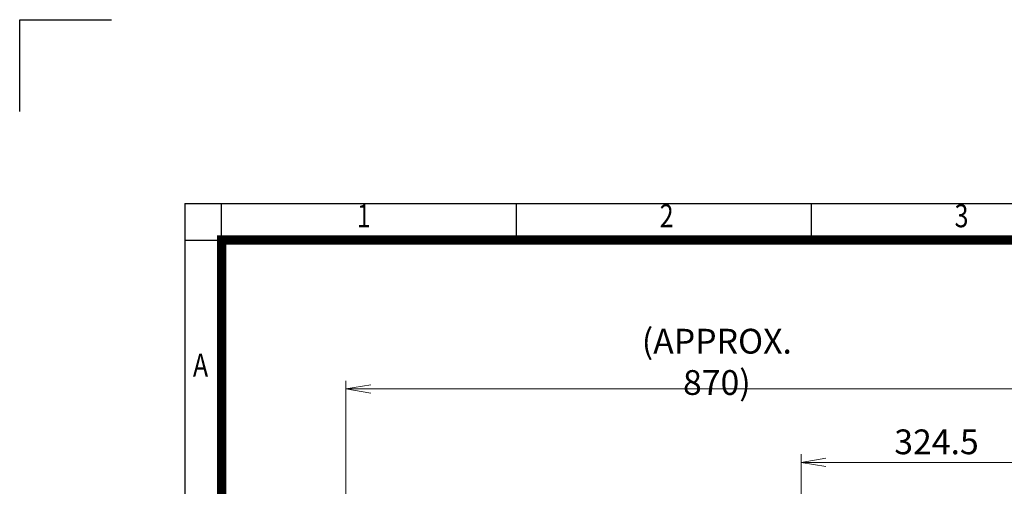
# Model space of a CAD drawing. Units: millimetres. Extents: x 0 to 3267, y 0 to 2310.
# Drawn here: x 0 to 1180, y 1751 to 2310 of the extents above; entities that cross this region are included whole.
import ezdxf
from ezdxf.enums import TextEntityAlignment as Align

# ---------------------------------------------------------------- set-up
doc = ezdxf.new("R2010")
doc.units = ezdxf.units.MM
doc.header["$LTSCALE"] = 110
doc.layers.get('0').update_dxf_attribs({"linetype": 'CONTINUOUS', "lineweight": 30})
doc.layers.get('DEFPOINTS').update_dxf_attribs({"linetype": 'CONTINUOUS'})
doc.layers.add('DIMENSION LINE', color=2, linetype='CONTINUOUS', lineweight=13)
doc.styles.add('ROMANS', font='romans.shx', dxfattribs={"width": 0.7, "height": 3.5, "bigfont": 'whgtxt.shx'})
doc.styles.get("Standard").update_dxf_attribs({"font": 'romans.shx', "width": 0.8, "bigfont": 'whgtxt.shx'})
doc.dimstyles.get("Standard").update_dxf_attribs({"dimscale": 9.9, "dimtxt": 3, "dimasz": 3, "dimexe": 1, "dimexo": 1, "dimgap": 1, "dimtad": 1, "dimdec": 1, "dimzin": 9, "dimdsep": 46, "dimtxsty": 'Standard', "dimblk": 'OPEN', "dimcen": 0, "dimclrd": 256, "dimclre": 256, "dimclrt": 7, "dimadec": 1, "dimazin": 2, "dimtfac": 1, "dimtdec": 1, "dimtmove": 0, "dimatfit": 3, "dimldrblk": 'OPEN', "dimfxl": 0, "dimtolj": 1, "dimtzin": 0, "dimlwd": 9, "dimlwe": 9, "dimarcsym": 0})

# ---------------------------------------------------------------- blocks, each defined once
blk = doc.blocks.new('HS_A4양식_S_L(210X297MM)')
at = {"color": 0}
for q in [(18, 14), (283, 190)]:
    blk.add_line((18, 190), q, dxfattribs=at)
for p, q in [((22, 14), (22, 190)), ((54.12, 186), (54.12, 190)), ((86.25, 186), (86.25, 190)), ((18, 186), (283, 186))]:
    blk.add_line(p, q)
at = {"color": 3, "const_width": 1}
blk.add_lwpolyline([(22, 18), (279, 18), (279, 186), (22, 186), (22, 17.5)], dxfattribs=at)
at = {"style": 'ROMANS', "width": 0.8}
for s, p in [('1', (37.49, 188.32)), ('2', (70.48, 188.32)), ('3', (102.6, 188.32)), ('A', (19.7, 172.05))]:
    blk.add_text(s, height=2.5, dxfattribs=at).set_placement(p, align=Align.MIDDLE)
blk = doc.blocks.new('_Open')
at = {"color": 0, "linetype": 'ByBlock', "lineweight": -2}
for p, q in [((-1, 0.167), (0, 0)), ((-1, -0.167), (0, 0)), ((0, 0), (-1, 0))]:
    blk.add_line(p, q, dxfattribs=at)
blk = doc.blocks.new('*D10')
at = {"layer": 'DEFPOINTS', "color": 0, "transparency": 16777216}
for p in [(1260.9, 1779.6), (936.4, 1654.6), (1260.9, 1644)]:
    blk.add_point(p, dxfattribs=at)
at = {"layer": 'DIMENSION LINE', "lineweight": 9, "transparency": 16777216}
for p, q in [((936.4, 1664.5), (936.4, 1789.5)), ((1260.9, 1653.9), (1260.9, 1789.5)), ((966.1, 1779.6), (1231.2, 1779.6))]:
    blk.add_line(p, q, dxfattribs=at)
at = {"layer": 'DIMENSION LINE', "lineweight": 9, "transparency": 16777216, "xscale": 29.7, "yscale": 29.7, "zscale": 29.7, "rotation": 180}
blk.add_blockref('_Open', (936.4, 1779.6), dxfattribs=at)
at = {"layer": 'DIMENSION LINE', "lineweight": 9, "transparency": 16777216, "xscale": 29.7, "yscale": 29.7, "zscale": 29.7}
blk.add_blockref('_Open', (1260.9, 1779.6), dxfattribs=at)
at = {"layer": 'DIMENSION LINE', "color": 7, "transparency": 16777216, "insert": (1098.6, 1804.3), "char_height": 29.7, "attachment_point": 5}
blk.add_mtext('\\A1;324.5', dxfattribs=at)
blk = doc.blocks.new('*D14')
at = {"layer": 'DEFPOINTS', "color": 0, "transparency": 16777216}
for p in [(390.9, 1867.6), (390.9, 1420.2), (1260.9, 1275)]:
    blk.add_point(p, dxfattribs=at)
at = {"layer": 'DIMENSION LINE', "lineweight": 9, "transparency": 16777216}
for p, q in [((390.9, 1430.1), (390.9, 1877.5)), ((1260.9, 1284.9), (1260.9, 1877.5)), ((1231.2, 1867.6), (420.6, 1867.6))]:
    blk.add_line(p, q, dxfattribs=at)
at = {"layer": 'DIMENSION LINE', "lineweight": 9, "transparency": 16777216, "xscale": 29.7, "yscale": 29.7, "zscale": 29.7, "rotation": 180}
blk.add_blockref('_Open', (390.9, 1867.6), dxfattribs=at)
at = {"layer": 'DIMENSION LINE', "lineweight": 9, "transparency": 16777216, "xscale": 29.7, "yscale": 29.7, "zscale": 29.7}
blk.add_blockref('_Open', (1260.9, 1867.6), dxfattribs=at)
at = {"layer": 'DIMENSION LINE', "color": 7, "transparency": 16777216, "insert": (835.4, 1900.1), "char_height": 29.7, "attachment_point": 5}
blk.add_mtext('\\A1;(APPROX. 870)', dxfattribs=at)

msp = doc.modelspace()

# ---------------------------------------------------------------- linework, layer by layer
for p, q in [((0, 2310), (110, 2310)), ((0, 2200), (0, 2310))]:
    msp.add_line(p, q)

# ---------------------------------------------------------------- block references
at = {"lineweight": 0, "xscale": 11, "yscale": 11, "zscale": 11}
msp.add_blockref('HS_A4양식_S_L(210X297MM)', (0, 0), dxfattribs=at)

# ---------------------------------------------------------------- dimensions: what is measured, and where the dimension line sits
at = {"layer": 'DIMENSION LINE'}
dim = msp.add_linear_dim(base=(390.85, 1867.59), p1=(1260.85, 1275), p2=(390.85, 1420.19), text='(APPROX. 870)', dimstyle='Standard', override={"dimtmove": 0}, dxfattribs=at)
dim.commit()
dim.dimension.update_dxf_attribs({"geometry": '*D14', "text_midpoint": (835.35, 1867.59), "dimtype": 160})
dim = msp.add_linear_dim(base=(1260.85, 1779.59), p1=(936.35, 1654.6), p2=(1260.85, 1644.02), dimstyle='Standard', override={"dimtol": 0, "dimlim": 0, "dimtp": 0, "dimtm": 0, "dimtfac": 1, "dimtdec": 2, "dimtmove": 0, "dimtolj": 1, "dimtzin": 8}, dxfattribs=at)
dim.commit()
dim.dimension.update_dxf_attribs({"geometry": '*D10', "text_midpoint": (1098.6, 1779.59), "dimtype": 160})

doc.saveas('drawing.dxf')
